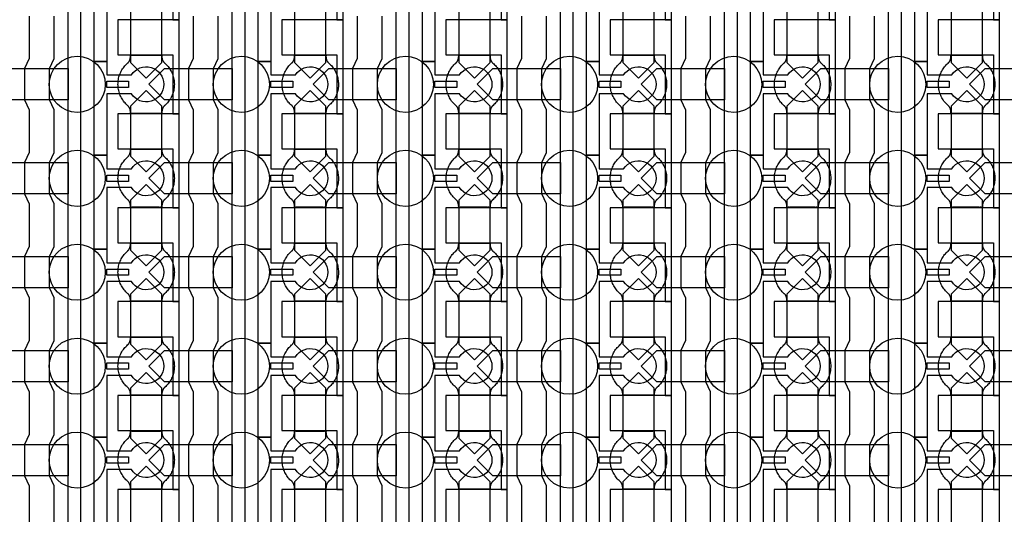
# Model space of a CAD drawing. Units: inches. Extents: x 8248 to 63274, y 5765 to 59195.
# Drawn here: x 56935 to 60865, y 29831 to 31806 of the extents above; entities that cross this region are included whole.
import ezdxf

# ---------------------------------------------------------------- set-up
doc = ezdxf.new("R2010")
doc.units = ezdxf.units.IN
doc.header["$MEASUREMENT"] = 0
for name, color, linetype in [('Control', 20, 'Continuous'), ('Flow Round', 3, 'Continuous'), ('Flow Square', 4, 'Continuous')]:
    doc.layers.add(name, color=color, linetype=linetype)

msp = doc.modelspace()

# ---------------------------------------------------------------- linework, layer by layer
at = {"layer": 'Control'}
for points in [[(57128, 13804.8), (57128, 35144), (56891, 35144), (56891, 35144), (56891, 35209), (57178, 35209), (57178, 13855.2), (57571, 13855.2), (57571, 13805.2), (57128, 13805.2)], [(57783, 13804.8), (57783, 35144), (57546, 35144), (57546, 35144), (57546, 35209), (57833, 35209), (57833, 13855.2), (58226, 13855.2), (58226, 13805.2), (57783, 13805.2)], [(58438, 13804.8), (58438, 35144), (58201, 35144), (58201, 35144), (58201, 35209), (58488, 35209), (58488, 13855.2), (58881, 13855.2), (58881, 13805.2), (58438, 13805.2)], [(59093, 13804.8), (59093, 35144), (58856, 35144), (58856, 35144), (58856, 35209), (59143, 35209), (59143, 13855.2), (59536, 13855.2), (59536, 13805.2), (59093, 13805.2)], [(59748, 13804.8), (59748, 35144), (59511, 35144), (59511, 35144), (59511, 35209), (59798, 35209), (59798, 13855.2), (60191, 13855.2), (60191, 13805.2), (59748, 13805.2)], [(60403, 13804.8), (60403, 35144), (60166, 35144), (60166, 35144), (60166, 35209), (60453, 35209), (60453, 13855.2), (60846, 13855.2), (60846, 13805.2), (60403, 13805.2)], [(57571, 31805.2), (57571, 32180.3), (57546, 32180.3), (57326, 32180.3), (57326, 32040.3), (57346, 32040.3), (57546, 32040.3), (57546, 31922.8), (57546, 31805.2)], [(58226, 31805.2), (58226, 32180.3), (58201, 32180.3), (57981, 32180.3), (57981, 32040.3), (58001, 32040.3), (58201, 32040.3), (58201, 31922.8), (58201, 31805.2)], [(58881, 31805.2), (58881, 32180.3), (58856, 32180.3), (58636, 32180.3), (58636, 32040.3), (58656, 32040.3), (58856, 32040.3), (58856, 31922.8), (58856, 31805.2)], [(59536, 31805.2), (59536, 32180.3), (59511, 32180.3), (59291, 32180.3), (59291, 32040.3), (59311, 32040.3), (59511, 32040.3), (59511, 31922.8), (59511, 31805.2)], [(60191, 31805.2), (60191, 32180.3), (60166, 32180.3), (59946, 32180.3), (59946, 32040.3), (59966, 32040.3), (60166, 32040.3), (60166, 31922.8), (60166, 31805.2)], [(60846, 31805.2), (60846, 32180.3), (60821, 32180.3), (60601, 32180.3), (60601, 32040.3), (60621, 32040.3), (60821, 32040.3), (60821, 31922.8), (60821, 31805.2)], [(57571, 31430.2), (57571, 31805.3), (57546, 31805.3), (57326, 31805.3), (57326, 31665.3), (57346, 31665.3), (57546, 31665.3), (57546, 31547.8), (57546, 31430.2)], [(58226, 31430.2), (58226, 31805.3), (58201, 31805.3), (57981, 31805.3), (57981, 31665.3), (58001, 31665.3), (58201, 31665.3), (58201, 31547.8), (58201, 31430.2)], [(58881, 31430.2), (58881, 31805.3), (58856, 31805.3), (58636, 31805.3), (58636, 31665.3), (58656, 31665.3), (58856, 31665.3), (58856, 31547.8), (58856, 31430.2)], [(59536, 31430.2), (59536, 31805.3), (59511, 31805.3), (59291, 31805.3), (59291, 31665.3), (59311, 31665.3), (59511, 31665.3), (59511, 31547.8), (59511, 31430.2)], [(60191, 31430.2), (60191, 31805.3), (60166, 31805.3), (59946, 31805.3), (59946, 31665.3), (59966, 31665.3), (60166, 31665.3), (60166, 31547.8), (60166, 31430.2)], [(60846, 31430.2), (60846, 31805.3), (60821, 31805.3), (60601, 31805.3), (60601, 31665.3), (60621, 31665.3), (60821, 31665.3), (60821, 31547.8), (60821, 31430.2)], [(57282, 31560.3), (57369.5, 31560.3), (57369.5, 31535.3), (57282, 31535.3)], [(57937, 31560.3), (58024.5, 31560.3), (58024.5, 31535.3), (57937, 31535.3)], [(58592, 31560.3), (58679.5, 31560.3), (58679.5, 31535.3), (58592, 31535.3)], [(59247, 31560.3), (59334.5, 31560.3), (59334.5, 31535.3), (59247, 31535.3)], [(59902, 31560.3), (59989.5, 31560.3), (59989.5, 31535.3), (59902, 31535.3)], [(60557, 31560.3), (60644.5, 31560.3), (60644.5, 31535.3), (60557, 31535.3)], [(57571, 31055.2), (57571, 31430.3), (57546, 31430.3), (57326, 31430.3), (57326, 31290.3), (57346, 31290.3), (57546, 31290.3), (57546, 31172.8), (57546, 31055.2)], [(58226, 31055.2), (58226, 31430.3), (58201, 31430.3), (57981, 31430.3), (57981, 31290.3), (58001, 31290.3), (58201, 31290.3), (58201, 31172.8), (58201, 31055.2)], [(58881, 31055.2), (58881, 31430.3), (58856, 31430.3), (58636, 31430.3), (58636, 31290.3), (58656, 31290.3), (58856, 31290.3), (58856, 31172.8), (58856, 31055.2)], [(59536, 31055.2), (59536, 31430.3), (59511, 31430.3), (59291, 31430.3), (59291, 31290.3), (59311, 31290.3), (59511, 31290.3), (59511, 31172.8), (59511, 31055.2)], [(60191, 31055.2), (60191, 31430.3), (60166, 31430.3), (59946, 31430.3), (59946, 31290.3), (59966, 31290.3), (60166, 31290.3), (60166, 31172.8), (60166, 31055.2)], [(60846, 31055.2), (60846, 31430.3), (60821, 31430.3), (60601, 31430.3), (60601, 31290.3), (60621, 31290.3), (60821, 31290.3), (60821, 31172.8), (60821, 31055.2)], [(57282, 31185.3), (57369.5, 31185.3), (57369.5, 31160.3), (57282, 31160.3)], [(57937, 31185.3), (58024.5, 31185.3), (58024.5, 31160.3), (57937, 31160.3)], [(58592, 31185.3), (58679.5, 31185.3), (58679.5, 31160.3), (58592, 31160.3)], [(59247, 31185.3), (59334.5, 31185.3), (59334.5, 31160.3), (59247, 31160.3)], [(59902, 31185.3), (59989.5, 31185.3), (59989.5, 31160.3), (59902, 31160.3)], [(60557, 31185.3), (60644.5, 31185.3), (60644.5, 31160.3), (60557, 31160.3)], [(57571, 30680.2), (57571, 31055.3), (57546, 31055.3), (57326, 31055.3), (57326, 30915.3), (57346, 30915.3), (57546, 30915.3), (57546, 30797.8), (57546, 30680.2)], [(58226, 30680.2), (58226, 31055.3), (58201, 31055.3), (57981, 31055.3), (57981, 30915.3), (58001, 30915.3), (58201, 30915.3), (58201, 30797.8), (58201, 30680.2)], [(58881, 30680.2), (58881, 31055.3), (58856, 31055.3), (58636, 31055.3), (58636, 30915.3), (58656, 30915.3), (58856, 30915.3), (58856, 30797.8), (58856, 30680.2)], [(59536, 30680.2), (59536, 31055.3), (59511, 31055.3), (59291, 31055.3), (59291, 30915.3), (59311, 30915.3), (59511, 30915.3), (59511, 30797.8), (59511, 30680.2)], [(60191, 30680.2), (60191, 31055.3), (60166, 31055.3), (59946, 31055.3), (59946, 30915.3), (59966, 30915.3), (60166, 30915.3), (60166, 30797.8), (60166, 30680.2)], [(60846, 30680.2), (60846, 31055.3), (60821, 31055.3), (60601, 31055.3), (60601, 30915.3), (60621, 30915.3), (60821, 30915.3), (60821, 30797.8), (60821, 30680.2)], [(57282, 30810.3), (57369.5, 30810.3), (57369.5, 30785.3), (57282, 30785.3)], [(57937, 30810.3), (58024.5, 30810.3), (58024.5, 30785.3), (57937, 30785.3)], [(58592, 30810.3), (58679.5, 30810.3), (58679.5, 30785.3), (58592, 30785.3)], [(59247, 30810.3), (59334.5, 30810.3), (59334.5, 30785.3), (59247, 30785.3)], [(59902, 30810.3), (59989.5, 30810.3), (59989.5, 30785.3), (59902, 30785.3)], [(60557, 30810.3), (60644.5, 30810.3), (60644.5, 30785.3), (60557, 30785.3)], [(57571, 30305.2), (57571, 30680.3), (57546, 30680.3), (57326, 30680.3), (57326, 30540.3), (57346, 30540.3), (57546, 30540.3), (57546, 30422.8), (57546, 30305.2)], [(58226, 30305.2), (58226, 30680.3), (58201, 30680.3), (57981, 30680.3), (57981, 30540.3), (58001, 30540.3), (58201, 30540.3), (58201, 30422.8), (58201, 30305.2)], [(58881, 30305.2), (58881, 30680.3), (58856, 30680.3), (58636, 30680.3), (58636, 30540.3), (58656, 30540.3), (58856, 30540.3), (58856, 30422.8), (58856, 30305.2)], [(59536, 30305.2), (59536, 30680.3), (59511, 30680.3), (59291, 30680.3), (59291, 30540.3), (59311, 30540.3), (59511, 30540.3), (59511, 30422.8), (59511, 30305.2)], [(60191, 30305.2), (60191, 30680.3), (60166, 30680.3), (59946, 30680.3), (59946, 30540.3), (59966, 30540.3), (60166, 30540.3), (60166, 30422.8), (60166, 30305.2)], [(60846, 30305.2), (60846, 30680.3), (60821, 30680.3), (60601, 30680.3), (60601, 30540.3), (60621, 30540.3), (60821, 30540.3), (60821, 30422.8), (60821, 30305.2)], [(57282, 30435.3), (57369.5, 30435.3), (57369.5, 30410.3), (57282, 30410.3)], [(57937, 30435.3), (58024.5, 30435.3), (58024.5, 30410.3), (57937, 30410.3)], [(58592, 30435.3), (58679.5, 30435.3), (58679.5, 30410.3), (58592, 30410.3)], [(59247, 30435.3), (59334.5, 30435.3), (59334.5, 30410.3), (59247, 30410.3)], [(59902, 30435.3), (59989.5, 30435.3), (59989.5, 30410.3), (59902, 30410.3)], [(60557, 30435.3), (60644.5, 30435.3), (60644.5, 30410.3), (60557, 30410.3)], [(57571, 29930.2), (57571, 30305.3), (57546, 30305.3), (57326, 30305.3), (57326, 30165.3), (57346, 30165.3), (57546, 30165.3), (57546, 30047.8), (57546, 29930.2)], [(58226, 29930.2), (58226, 30305.3), (58201, 30305.3), (57981, 30305.3), (57981, 30165.3), (58001, 30165.3), (58201, 30165.3), (58201, 30047.8), (58201, 29930.2)], [(58881, 29930.2), (58881, 30305.3), (58856, 30305.3), (58636, 30305.3), (58636, 30165.3), (58656, 30165.3), (58856, 30165.3), (58856, 30047.8), (58856, 29930.2)], [(59536, 29930.2), (59536, 30305.3), (59511, 30305.3), (59291, 30305.3), (59291, 30165.3), (59311, 30165.3), (59511, 30165.3), (59511, 30047.8), (59511, 29930.2)], [(60191, 29930.2), (60191, 30305.3), (60166, 30305.3), (59946, 30305.3), (59946, 30165.3), (59966, 30165.3), (60166, 30165.3), (60166, 30047.8), (60166, 29930.2)], [(60846, 29930.2), (60846, 30305.3), (60821, 30305.3), (60601, 30305.3), (60601, 30165.3), (60621, 30165.3), (60821, 30165.3), (60821, 30047.8), (60821, 29930.2)], [(57282, 30060.3), (57369.5, 30060.3), (57369.5, 30035.3), (57282, 30035.3)], [(57937, 30060.3), (58024.5, 30060.3), (58024.5, 30035.3), (57937, 30035.3)], [(58592, 30060.3), (58679.5, 30060.3), (58679.5, 30035.3), (58592, 30035.3)], [(59247, 30060.3), (59334.5, 30060.3), (59334.5, 30035.3), (59247, 30035.3)], [(59902, 30060.3), (59989.5, 30060.3), (59989.5, 30035.3), (59902, 30035.3)], [(60557, 30060.3), (60644.5, 30060.3), (60644.5, 30035.3), (60557, 30035.3)], [(57571, 29555.2), (57571, 29930.3), (57546, 29930.3), (57326, 29930.3), (57326, 29790.3), (57346, 29790.3), (57546, 29790.3), (57546, 29672.8), (57546, 29555.2)], [(58226, 29555.2), (58226, 29930.3), (58201, 29930.3), (57981, 29930.3), (57981, 29790.3), (58001, 29790.3), (58201, 29790.3), (58201, 29672.8), (58201, 29555.2)], [(58881, 29555.2), (58881, 29930.3), (58856, 29930.3), (58636, 29930.3), (58636, 29790.3), (58656, 29790.3), (58856, 29790.3), (58856, 29672.8), (58856, 29555.2)], [(59536, 29555.2), (59536, 29930.3), (59511, 29930.3), (59291, 29930.3), (59291, 29790.3), (59311, 29790.3), (59511, 29790.3), (59511, 29672.8), (59511, 29555.2)], [(60191, 29555.2), (60191, 29930.3), (60166, 29930.3), (59946, 29930.3), (59946, 29790.3), (59966, 29790.3), (60166, 29790.3), (60166, 29672.8), (60166, 29555.2)], [(60846, 29555.2), (60846, 29930.3), (60821, 29930.3), (60601, 29930.3), (60601, 29790.3), (60621, 29790.3), (60821, 29790.3), (60821, 29672.8), (60821, 29555.2)]]:
    msp.add_lwpolyline(points, close=True, dxfattribs=at)
for points in [[(57380.4, 31885.3), (57282, 31885.3), (57282, 31639.3), (57232, 31639.3), (57232, 32014.3), (57282, 32014.3), (57282, 31960.3), (57380.4, 31960.3, -3.442879)], [(58035.4, 31885.3), (57937, 31885.3), (57937, 31639.3), (57887, 31639.3), (57887, 32014.3), (57937, 32014.3), (57937, 31960.3), (58035.4, 31960.3, -3.442879)], [(58690.4, 31885.3), (58592, 31885.3), (58592, 31639.3), (58542, 31639.3), (58542, 32014.3), (58592, 32014.3), (58592, 31960.3), (58690.4, 31960.3, -3.442879)], [(59345.4, 31885.3), (59247, 31885.3), (59247, 31639.3), (59197, 31639.3), (59197, 32014.3), (59247, 32014.3), (59247, 31960.3), (59345.4, 31960.3, -3.442879)], [(60000.4, 31885.3), (59902, 31885.3), (59902, 31639.3), (59852, 31639.3), (59852, 32014.3), (59902, 32014.3), (59902, 31960.3), (60000.4, 31960.3, -3.442879)], [(60655.4, 31885.3), (60557, 31885.3), (60557, 31639.3), (60507, 31639.3), (60507, 32014.3), (60557, 32014.3), (60557, 31960.3), (60655.4, 31960.3, -3.442879)], [(57380.4, 31510.3), (57282, 31510.3), (57282, 31264.3), (57232, 31264.3), (57232, 31639.3), (57282, 31639.3), (57282, 31585.3), (57380.4, 31585.3, -3.442879)], [(58035.4, 31510.3), (57937, 31510.3), (57937, 31264.3), (57887, 31264.3), (57887, 31639.3), (57937, 31639.3), (57937, 31585.3), (58035.4, 31585.3, -3.442879)], [(58690.4, 31510.3), (58592, 31510.3), (58592, 31264.3), (58542, 31264.3), (58542, 31639.3), (58592, 31639.3), (58592, 31585.3), (58690.4, 31585.3, -3.442879)], [(59345.4, 31510.3), (59247, 31510.3), (59247, 31264.3), (59197, 31264.3), (59197, 31639.3), (59247, 31639.3), (59247, 31585.3), (59345.4, 31585.3, -3.442879)], [(60000.4, 31510.3), (59902, 31510.3), (59902, 31264.3), (59852, 31264.3), (59852, 31639.3), (59902, 31639.3), (59902, 31585.3), (60000.4, 31585.3, -3.442879)], [(60655.4, 31510.3), (60557, 31510.3), (60557, 31264.3), (60507, 31264.3), (60507, 31639.3), (60557, 31639.3), (60557, 31585.3), (60655.4, 31585.3, -3.442879)], [(57380.4, 31135.3), (57282, 31135.3), (57282, 30889.3), (57232, 30889.3), (57232, 31264.3), (57282, 31264.3), (57282, 31210.3), (57380.4, 31210.3, -3.442879)], [(58035.4, 31135.3), (57937, 31135.3), (57937, 30889.3), (57887, 30889.3), (57887, 31264.3), (57937, 31264.3), (57937, 31210.3), (58035.4, 31210.3, -3.442879)], [(58690.4, 31135.3), (58592, 31135.3), (58592, 30889.3), (58542, 30889.3), (58542, 31264.3), (58592, 31264.3), (58592, 31210.3), (58690.4, 31210.3, -3.442879)], [(59345.4, 31135.3), (59247, 31135.3), (59247, 30889.3), (59197, 30889.3), (59197, 31264.3), (59247, 31264.3), (59247, 31210.3), (59345.4, 31210.3, -3.442879)], [(60000.4, 31135.3), (59902, 31135.3), (59902, 30889.3), (59852, 30889.3), (59852, 31264.3), (59902, 31264.3), (59902, 31210.3), (60000.4, 31210.3, -3.442879)], [(60655.4, 31135.3), (60557, 31135.3), (60557, 30889.3), (60507, 30889.3), (60507, 31264.3), (60557, 31264.3), (60557, 31210.3), (60655.4, 31210.3, -3.442879)], [(57380.4, 30760.3), (57282, 30760.3), (57282, 30514.3), (57232, 30514.3), (57232, 30889.3), (57282, 30889.3), (57282, 30835.3), (57380.4, 30835.3, -3.442879)], [(58035.4, 30760.3), (57937, 30760.3), (57937, 30514.3), (57887, 30514.3), (57887, 30889.3), (57937, 30889.3), (57937, 30835.3), (58035.4, 30835.3, -3.442879)], [(58690.4, 30760.3), (58592, 30760.3), (58592, 30514.3), (58542, 30514.3), (58542, 30889.3), (58592, 30889.3), (58592, 30835.3), (58690.4, 30835.3, -3.442879)], [(59345.4, 30760.3), (59247, 30760.3), (59247, 30514.3), (59197, 30514.3), (59197, 30889.3), (59247, 30889.3), (59247, 30835.3), (59345.4, 30835.3, -3.442879)], [(60000.4, 30760.3), (59902, 30760.3), (59902, 30514.3), (59852, 30514.3), (59852, 30889.3), (59902, 30889.3), (59902, 30835.3), (60000.4, 30835.3, -3.442879)], [(60655.4, 30760.3), (60557, 30760.3), (60557, 30514.3), (60507, 30514.3), (60507, 30889.3), (60557, 30889.3), (60557, 30835.3), (60655.4, 30835.3, -3.442879)], [(57380.4, 30385.3), (57282, 30385.3), (57282, 30139.3), (57232, 30139.3), (57232, 30514.3), (57282, 30514.3), (57282, 30460.3), (57380.4, 30460.3, -3.442879)], [(58035.4, 30385.3), (57937, 30385.3), (57937, 30139.3), (57887, 30139.3), (57887, 30514.3), (57937, 30514.3), (57937, 30460.3), (58035.4, 30460.3, -3.442879)], [(58690.4, 30385.3), (58592, 30385.3), (58592, 30139.3), (58542, 30139.3), (58542, 30514.3), (58592, 30514.3), (58592, 30460.3), (58690.4, 30460.3, -3.442879)], [(59345.4, 30385.3), (59247, 30385.3), (59247, 30139.3), (59197, 30139.3), (59197, 30514.3), (59247, 30514.3), (59247, 30460.3), (59345.4, 30460.3, -3.442879)], [(60000.4, 30385.3), (59902, 30385.3), (59902, 30139.3), (59852, 30139.3), (59852, 30514.3), (59902, 30514.3), (59902, 30460.3), (60000.4, 30460.3, -3.442879)], [(60655.4, 30385.3), (60557, 30385.3), (60557, 30139.3), (60507, 30139.3), (60507, 30514.3), (60557, 30514.3), (60557, 30460.3), (60655.4, 30460.3, -3.442879)], [(57380.4, 30010.3), (57282, 30010.3), (57282, 29764.3), (57232, 29764.3), (57232, 30139.3), (57282, 30139.3), (57282, 30085.3), (57380.4, 30085.3, -3.442879)], [(58035.4, 30010.3), (57937, 30010.3), (57937, 29764.3), (57887, 29764.3), (57887, 30139.3), (57937, 30139.3), (57937, 30085.3), (58035.4, 30085.3, -3.442879)], [(58690.4, 30010.3), (58592, 30010.3), (58592, 29764.3), (58542, 29764.3), (58542, 30139.3), (58592, 30139.3), (58592, 30085.3), (58690.4, 30085.3, -3.442879)], [(59345.4, 30010.3), (59247, 30010.3), (59247, 29764.3), (59197, 29764.3), (59197, 30139.3), (59247, 30139.3), (59247, 30085.3), (59345.4, 30085.3, -3.442879)], [(60000.4, 30010.3), (59902, 30010.3), (59902, 29764.3), (59852, 29764.3), (59852, 30139.3), (59902, 30139.3), (59902, 30085.3), (60000.4, 30085.3, -3.442879)], [(60655.4, 30010.3), (60557, 30010.3), (60557, 29764.3), (60507, 29764.3), (60507, 30139.3), (60557, 30139.3), (60557, 30085.3), (60655.4, 30085.3, -3.442879)]]:
    msp.add_lwpolyline(points, format="xyb", close=True, dxfattribs=at)
for points in [[(56972, 31820.3), (56972, 31650.3), (56953.5, 31610.3), (56953.5, 31485.3), (56972, 31445.3), (56972, 31275.3), (56953.5, 31235.3), (56953.5, 31110.3), (56972, 31070.3), (56972, 30900.3), (56953.5, 30860.3), (56953.5, 30735.3), (56972, 30695.3), (56972, 30525.3), (56953.5, 30485.3), (56953.5, 30360.3), (56972, 30320.3), (56972, 30150.3), (56953.5, 30110.3), (56953.5, 29985.3), (56972, 29945.3), (56972, 29775.3)], [(57072, 29775.3), (57072, 29945.3), (57053.5, 29985.3), (57053.5, 30110.3), (57072, 30150.3), (57072, 30320.3), (57053.5, 30360.3), (57053.5, 30485.3), (57072, 30525.3), (57072, 30695.3), (57053.5, 30735.3), (57053.5, 30860.3), (57072, 30900.3), (57072, 31070.3), (57053.5, 31110.3), (57053.5, 31235.3), (57072, 31275.3), (57072, 31445.3), (57053.5, 31485.3), (57053.5, 31610.3), (57072, 31650.3), (57072, 31820.3)], [(57627, 31820.3), (57627, 31650.3), (57608.5, 31610.3), (57608.5, 31485.3), (57627, 31445.3), (57627, 31275.3), (57608.5, 31235.3), (57608.5, 31110.3), (57627, 31070.3), (57627, 30900.3), (57608.5, 30860.3), (57608.5, 30735.3), (57627, 30695.3), (57627, 30525.3), (57608.5, 30485.3), (57608.5, 30360.3), (57627, 30320.3), (57627, 30150.3), (57608.5, 30110.3), (57608.5, 29985.3), (57627, 29945.3), (57627, 29775.3)], [(57727, 29775.3), (57727, 29945.3), (57708.5, 29985.3), (57708.5, 30110.3), (57727, 30150.3), (57727, 30320.3), (57708.5, 30360.3), (57708.5, 30485.3), (57727, 30525.3), (57727, 30695.3), (57708.5, 30735.3), (57708.5, 30860.3), (57727, 30900.3), (57727, 31070.3), (57708.5, 31110.3), (57708.5, 31235.3), (57727, 31275.3), (57727, 31445.3), (57708.5, 31485.3), (57708.5, 31610.3), (57727, 31650.3), (57727, 31820.3)], [(58282, 31820.3), (58282, 31650.3), (58263.5, 31610.3), (58263.5, 31485.3), (58282, 31445.3), (58282, 31275.3), (58263.5, 31235.3), (58263.5, 31110.3), (58282, 31070.3), (58282, 30900.3), (58263.5, 30860.3), (58263.5, 30735.3), (58282, 30695.3), (58282, 30525.3), (58263.5, 30485.3), (58263.5, 30360.3), (58282, 30320.3), (58282, 30150.3), (58263.5, 30110.3), (58263.5, 29985.3), (58282, 29945.3), (58282, 29775.3)], [(58382, 29775.3), (58382, 29945.3), (58363.5, 29985.3), (58363.5, 30110.3), (58382, 30150.3), (58382, 30320.3), (58363.5, 30360.3), (58363.5, 30485.3), (58382, 30525.3), (58382, 30695.3), (58363.5, 30735.3), (58363.5, 30860.3), (58382, 30900.3), (58382, 31070.3), (58363.5, 31110.3), (58363.5, 31235.3), (58382, 31275.3), (58382, 31445.3), (58363.5, 31485.3), (58363.5, 31610.3), (58382, 31650.3), (58382, 31820.3)], [(58937, 31820.3), (58937, 31650.3), (58918.5, 31610.3), (58918.5, 31485.3), (58937, 31445.3), (58937, 31275.3), (58918.5, 31235.3), (58918.5, 31110.3), (58937, 31070.3), (58937, 30900.3), (58918.5, 30860.3), (58918.5, 30735.3), (58937, 30695.3), (58937, 30525.3), (58918.5, 30485.3), (58918.5, 30360.3), (58937, 30320.3), (58937, 30150.3), (58918.5, 30110.3), (58918.5, 29985.3), (58937, 29945.3), (58937, 29775.3)], [(59037, 29775.3), (59037, 29945.3), (59018.5, 29985.3), (59018.5, 30110.3), (59037, 30150.3), (59037, 30320.3), (59018.5, 30360.3), (59018.5, 30485.3), (59037, 30525.3), (59037, 30695.3), (59018.5, 30735.3), (59018.5, 30860.3), (59037, 30900.3), (59037, 31070.3), (59018.5, 31110.3), (59018.5, 31235.3), (59037, 31275.3), (59037, 31445.3), (59018.5, 31485.3), (59018.5, 31610.3), (59037, 31650.3), (59037, 31820.3)], [(59592, 31820.3), (59592, 31650.3), (59573.5, 31610.3), (59573.5, 31485.3), (59592, 31445.3), (59592, 31275.3), (59573.5, 31235.3), (59573.5, 31110.3), (59592, 31070.3), (59592, 30900.3), (59573.5, 30860.3), (59573.5, 30735.3), (59592, 30695.3), (59592, 30525.3), (59573.5, 30485.3), (59573.5, 30360.3), (59592, 30320.3), (59592, 30150.3), (59573.5, 30110.3), (59573.5, 29985.3), (59592, 29945.3), (59592, 29775.3)], [(59692, 29775.3), (59692, 29945.3), (59673.5, 29985.3), (59673.5, 30110.3), (59692, 30150.3), (59692, 30320.3), (59673.5, 30360.3), (59673.5, 30485.3), (59692, 30525.3), (59692, 30695.3), (59673.5, 30735.3), (59673.5, 30860.3), (59692, 30900.3), (59692, 31070.3), (59673.5, 31110.3), (59673.5, 31235.3), (59692, 31275.3), (59692, 31445.3), (59673.5, 31485.3), (59673.5, 31610.3), (59692, 31650.3), (59692, 31820.3)], [(60247, 31820.3), (60247, 31650.3), (60228.5, 31610.3), (60228.5, 31485.3), (60247, 31445.3), (60247, 31275.3), (60228.5, 31235.3), (60228.5, 31110.3), (60247, 31070.3), (60247, 30900.3), (60228.5, 30860.3), (60228.5, 30735.3), (60247, 30695.3), (60247, 30525.3), (60228.5, 30485.3), (60228.5, 30360.3), (60247, 30320.3), (60247, 30150.3), (60228.5, 30110.3), (60228.5, 29985.3), (60247, 29945.3), (60247, 29775.3)], [(60347, 29775.3), (60347, 29945.3), (60328.5, 29985.3), (60328.5, 30110.3), (60347, 30150.3), (60347, 30320.3), (60328.5, 30360.3), (60328.5, 30485.3), (60347, 30525.3), (60347, 30695.3), (60328.5, 30735.3), (60328.5, 30860.3), (60347, 30900.3), (60347, 31070.3), (60328.5, 31110.3), (60328.5, 31235.3), (60347, 31275.3), (60347, 31445.3), (60328.5, 31485.3), (60328.5, 31610.3), (60347, 31650.3), (60347, 31820.3)]]:
    msp.add_lwpolyline(points, dxfattribs=at)
at = {"layer": 'Flow Round'}
for points in [[(57502, 31735.3), (57502, 31835.3), (57439.5, 31897.8), (57377, 31835.3), (57377, 31735.3), (57377, 31635.3), (57439.5, 31572.8), (57502, 31635.3)], [(58157, 31735.3), (58157, 31835.3), (58094.5, 31897.8), (58032, 31835.3), (58032, 31735.3), (58032, 31635.3), (58094.5, 31572.8), (58157, 31635.3)], [(58812, 31735.3), (58812, 31835.3), (58749.5, 31897.8), (58687, 31835.3), (58687, 31735.3), (58687, 31635.3), (58749.5, 31572.8), (58812, 31635.3)], [(59467, 31735.3), (59467, 31835.3), (59404.5, 31897.8), (59342, 31835.3), (59342, 31735.3), (59342, 31635.3), (59404.5, 31572.8), (59467, 31635.3)], [(60122, 31735.3), (60122, 31835.3), (60059.5, 31897.8), (59997, 31835.3), (59997, 31735.3), (59997, 31635.3), (60059.5, 31572.8), (60122, 31635.3)], [(60777, 31735.3), (60777, 31835.3), (60714.5, 31897.8), (60652, 31835.3), (60652, 31735.3), (60652, 31635.3), (60714.5, 31572.8), (60777, 31635.3)], [(57128, 31610.3), (57128, 31485.3), (56858, 31485.3), (56795.5, 31547.8), (56858, 31610.3), (57108, 31610.3)], [(57783, 31610.3), (57783, 31485.3), (57513, 31485.3), (57450.5, 31547.8), (57513, 31610.3), (57763, 31610.3)], [(58438, 31610.3), (58438, 31485.3), (58168, 31485.3), (58105.5, 31547.8), (58168, 31610.3), (58418, 31610.3)], [(59093, 31610.3), (59093, 31485.3), (58823, 31485.3), (58760.5, 31547.8), (58823, 31610.3), (59073, 31610.3)], [(59748, 31610.3), (59748, 31485.3), (59478, 31485.3), (59415.5, 31547.8), (59478, 31610.3), (59728, 31610.3)], [(60403, 31610.3), (60403, 31485.3), (60133, 31485.3), (60070.5, 31547.8), (60133, 31610.3), (60383, 31610.3)], [(61058, 31610.3), (61058, 31485.3), (60788, 31485.3), (60725.5, 31547.8), (60788, 31610.3), (61038, 31610.3)], [(57502, 31360.3), (57502, 31460.3), (57439.5, 31522.8), (57377, 31460.3), (57377, 31360.3), (57377, 31260.3), (57439.5, 31197.8), (57502, 31260.3)], [(58157, 31360.3), (58157, 31460.3), (58094.5, 31522.8), (58032, 31460.3), (58032, 31360.3), (58032, 31260.3), (58094.5, 31197.8), (58157, 31260.3)], [(58812, 31360.3), (58812, 31460.3), (58749.5, 31522.8), (58687, 31460.3), (58687, 31360.3), (58687, 31260.3), (58749.5, 31197.8), (58812, 31260.3)], [(59467, 31360.3), (59467, 31460.3), (59404.5, 31522.8), (59342, 31460.3), (59342, 31360.3), (59342, 31260.3), (59404.5, 31197.8), (59467, 31260.3)], [(60122, 31360.3), (60122, 31460.3), (60059.5, 31522.8), (59997, 31460.3), (59997, 31360.3), (59997, 31260.3), (60059.5, 31197.8), (60122, 31260.3)], [(60777, 31360.3), (60777, 31460.3), (60714.5, 31522.8), (60652, 31460.3), (60652, 31360.3), (60652, 31260.3), (60714.5, 31197.8), (60777, 31260.3)], [(57128, 31235.3), (57128, 31110.3), (56858, 31110.3), (56795.5, 31172.8), (56858, 31235.3), (57108, 31235.3)], [(57783, 31235.3), (57783, 31110.3), (57513, 31110.3), (57450.5, 31172.8), (57513, 31235.3), (57763, 31235.3)], [(58438, 31235.3), (58438, 31110.3), (58168, 31110.3), (58105.5, 31172.8), (58168, 31235.3), (58418, 31235.3)], [(59093, 31235.3), (59093, 31110.3), (58823, 31110.3), (58760.5, 31172.8), (58823, 31235.3), (59073, 31235.3)], [(59748, 31235.3), (59748, 31110.3), (59478, 31110.3), (59415.5, 31172.8), (59478, 31235.3), (59728, 31235.3)], [(60403, 31235.3), (60403, 31110.3), (60133, 31110.3), (60070.5, 31172.8), (60133, 31235.3), (60383, 31235.3)], [(61058, 31235.3), (61058, 31110.3), (60788, 31110.3), (60725.5, 31172.8), (60788, 31235.3), (61038, 31235.3)], [(57502, 30985.3), (57502, 31085.3), (57439.5, 31147.8), (57377, 31085.3), (57377, 30985.3), (57377, 30885.3), (57439.5, 30822.8), (57502, 30885.3)], [(58157, 30985.3), (58157, 31085.3), (58094.5, 31147.8), (58032, 31085.3), (58032, 30985.3), (58032, 30885.3), (58094.5, 30822.8), (58157, 30885.3)], [(58812, 30985.3), (58812, 31085.3), (58749.5, 31147.8), (58687, 31085.3), (58687, 30985.3), (58687, 30885.3), (58749.5, 30822.8), (58812, 30885.3)], [(59467, 30985.3), (59467, 31085.3), (59404.5, 31147.8), (59342, 31085.3), (59342, 30985.3), (59342, 30885.3), (59404.5, 30822.8), (59467, 30885.3)], [(60122, 30985.3), (60122, 31085.3), (60059.5, 31147.8), (59997, 31085.3), (59997, 30985.3), (59997, 30885.3), (60059.5, 30822.8), (60122, 30885.3)], [(60777, 30985.3), (60777, 31085.3), (60714.5, 31147.8), (60652, 31085.3), (60652, 30985.3), (60652, 30885.3), (60714.5, 30822.8), (60777, 30885.3)], [(57128, 30860.3), (57128, 30735.3), (56858, 30735.3), (56795.5, 30797.8), (56858, 30860.3), (57108, 30860.3)], [(57783, 30860.3), (57783, 30735.3), (57513, 30735.3), (57450.5, 30797.8), (57513, 30860.3), (57763, 30860.3)], [(58438, 30860.3), (58438, 30735.3), (58168, 30735.3), (58105.5, 30797.8), (58168, 30860.3), (58418, 30860.3)], [(59093, 30860.3), (59093, 30735.3), (58823, 30735.3), (58760.5, 30797.8), (58823, 30860.3), (59073, 30860.3)], [(59748, 30860.3), (59748, 30735.3), (59478, 30735.3), (59415.5, 30797.8), (59478, 30860.3), (59728, 30860.3)], [(60403, 30860.3), (60403, 30735.3), (60133, 30735.3), (60070.5, 30797.8), (60133, 30860.3), (60383, 30860.3)], [(61058, 30860.3), (61058, 30735.3), (60788, 30735.3), (60725.5, 30797.8), (60788, 30860.3), (61038, 30860.3)], [(57502, 30610.3), (57502, 30710.3), (57439.5, 30772.8), (57377, 30710.3), (57377, 30610.3), (57377, 30510.3), (57439.5, 30447.8), (57502, 30510.3)], [(58157, 30610.3), (58157, 30710.3), (58094.5, 30772.8), (58032, 30710.3), (58032, 30610.3), (58032, 30510.3), (58094.5, 30447.8), (58157, 30510.3)], [(58812, 30610.3), (58812, 30710.3), (58749.5, 30772.8), (58687, 30710.3), (58687, 30610.3), (58687, 30510.3), (58749.5, 30447.8), (58812, 30510.3)], [(59467, 30610.3), (59467, 30710.3), (59404.5, 30772.8), (59342, 30710.3), (59342, 30610.3), (59342, 30510.3), (59404.5, 30447.8), (59467, 30510.3)], [(60122, 30610.3), (60122, 30710.3), (60059.5, 30772.8), (59997, 30710.3), (59997, 30610.3), (59997, 30510.3), (60059.5, 30447.8), (60122, 30510.3)], [(60777, 30610.3), (60777, 30710.3), (60714.5, 30772.8), (60652, 30710.3), (60652, 30610.3), (60652, 30510.3), (60714.5, 30447.8), (60777, 30510.3)], [(57128, 30485.3), (57128, 30360.3), (56858, 30360.3), (56795.5, 30422.8), (56858, 30485.3), (57108, 30485.3)], [(57783, 30485.3), (57783, 30360.3), (57513, 30360.3), (57450.5, 30422.8), (57513, 30485.3), (57763, 30485.3)], [(58438, 30485.3), (58438, 30360.3), (58168, 30360.3), (58105.5, 30422.8), (58168, 30485.3), (58418, 30485.3)], [(59093, 30485.3), (59093, 30360.3), (58823, 30360.3), (58760.5, 30422.8), (58823, 30485.3), (59073, 30485.3)], [(59748, 30485.3), (59748, 30360.3), (59478, 30360.3), (59415.5, 30422.8), (59478, 30485.3), (59728, 30485.3)], [(60403, 30485.3), (60403, 30360.3), (60133, 30360.3), (60070.5, 30422.8), (60133, 30485.3), (60383, 30485.3)], [(61058, 30485.3), (61058, 30360.3), (60788, 30360.3), (60725.5, 30422.8), (60788, 30485.3), (61038, 30485.3)], [(57502, 30235.3), (57502, 30335.3), (57439.5, 30397.8), (57377, 30335.3), (57377, 30235.3), (57377, 30135.3), (57439.5, 30072.8), (57502, 30135.3)], [(58157, 30235.3), (58157, 30335.3), (58094.5, 30397.8), (58032, 30335.3), (58032, 30235.3), (58032, 30135.3), (58094.5, 30072.8), (58157, 30135.3)], [(58812, 30235.3), (58812, 30335.3), (58749.5, 30397.8), (58687, 30335.3), (58687, 30235.3), (58687, 30135.3), (58749.5, 30072.8), (58812, 30135.3)], [(59467, 30235.3), (59467, 30335.3), (59404.5, 30397.8), (59342, 30335.3), (59342, 30235.3), (59342, 30135.3), (59404.5, 30072.8), (59467, 30135.3)], [(60122, 30235.3), (60122, 30335.3), (60059.5, 30397.8), (59997, 30335.3), (59997, 30235.3), (59997, 30135.3), (60059.5, 30072.8), (60122, 30135.3)], [(60777, 30235.3), (60777, 30335.3), (60714.5, 30397.8), (60652, 30335.3), (60652, 30235.3), (60652, 30135.3), (60714.5, 30072.8), (60777, 30135.3)], [(57128, 30110.3), (57128, 29985.3), (56858, 29985.3), (56795.5, 30047.8), (56858, 30110.3), (57108, 30110.3)], [(57783, 30110.3), (57783, 29985.3), (57513, 29985.3), (57450.5, 30047.8), (57513, 30110.3), (57763, 30110.3)], [(58438, 30110.3), (58438, 29985.3), (58168, 29985.3), (58105.5, 30047.8), (58168, 30110.3), (58418, 30110.3)], [(59093, 30110.3), (59093, 29985.3), (58823, 29985.3), (58760.5, 30047.8), (58823, 30110.3), (59073, 30110.3)], [(59748, 30110.3), (59748, 29985.3), (59478, 29985.3), (59415.5, 30047.8), (59478, 30110.3), (59728, 30110.3)], [(60403, 30110.3), (60403, 29985.3), (60133, 29985.3), (60070.5, 30047.8), (60133, 30110.3), (60383, 30110.3)], [(61058, 30110.3), (61058, 29985.3), (60788, 29985.3), (60725.5, 30047.8), (60788, 30110.3), (61038, 30110.3)], [(57502, 29860.3), (57502, 29960.3), (57439.5, 30022.8), (57377, 29960.3), (57377, 29860.3), (57377, 29760.3), (57439.5, 29697.8), (57502, 29760.3)], [(58157, 29860.3), (58157, 29960.3), (58094.5, 30022.8), (58032, 29960.3), (58032, 29860.3), (58032, 29760.3), (58094.5, 29697.8), (58157, 29760.3)], [(58812, 29860.3), (58812, 29960.3), (58749.5, 30022.8), (58687, 29960.3), (58687, 29860.3), (58687, 29760.3), (58749.5, 29697.8), (58812, 29760.3)], [(59467, 29860.3), (59467, 29960.3), (59404.5, 30022.8), (59342, 29960.3), (59342, 29860.3), (59342, 29760.3), (59404.5, 29697.8), (59467, 29760.3)], [(60122, 29860.3), (60122, 29960.3), (60059.5, 30022.8), (59997, 29960.3), (59997, 29860.3), (59997, 29760.3), (60059.5, 29697.8), (60122, 29760.3)], [(60777, 29860.3), (60777, 29960.3), (60714.5, 30022.8), (60652, 29960.3), (60652, 29860.3), (60652, 29760.3), (60714.5, 29697.8), (60777, 29760.3)]]:
    msp.add_lwpolyline(points, close=True, dxfattribs=at)
at = {"layer": 'Flow Square', "ltscale": 2}
for centre in [(57164.5, 31547.5), (57819.5, 31547.5), (58474.5, 31547.5), (59129.5, 31547.5), (59784.5, 31547.5), (60439.5, 31547.5), (57164.5, 31172.5), (57819.5, 31172.5), (58474.5, 31172.5), (59129.5, 31172.5), (59784.5, 31172.5), (60439.5, 31172.5), (57164.5, 30797.5), (57819.5, 30797.5), (58474.5, 30797.5), (59129.5, 30797.5), (59784.5, 30797.5), (60439.5, 30797.5), (57164.5, 30422.5), (57819.5, 30422.5), (58474.5, 30422.5), (59129.5, 30422.5), (59784.5, 30422.5), (60439.5, 30422.5), (57164.5, 30047.5), (57819.5, 30047.5), (58474.5, 30047.5), (59129.5, 30047.5), (59784.5, 30047.5), (60439.5, 30047.5)]:
    msp.add_circle(centre, 112, dxfattribs=at)
at = {"layer": 'Flow Square'}
for points in [[(57513.9, 31463.3), (57552, 31496.9), (57552, 31547.8), (57552, 31598.6), (57513.9, 31632.2), (57502, 31641.3), (57502, 31663.8), (57470.7, 31663.8), (57439.5, 31663.8), (57408.2, 31663.8), (57377, 31663.8), (57377, 31641.3), (57365.1, 31632.2), (57327, 31598.6), (57327, 31547.8), (57327, 31496.9), (57365.1, 31463.3), (57377, 31454.2), (57377, 31431.7), (57408.2, 31431.7), (57439.5, 31431.7), (57470.7, 31431.7), (57502, 31431.7), (57502, 31454.2), (57513.9, 31463.3)], [(58168.9, 31463.3), (58207, 31496.9), (58207, 31547.8), (58207, 31598.6), (58168.9, 31632.2), (58157, 31641.3), (58157, 31663.8), (58125.7, 31663.8), (58094.5, 31663.8), (58063.2, 31663.8), (58032, 31663.8), (58032, 31641.3), (58020.1, 31632.2), (57982, 31598.6), (57982, 31547.8), (57982, 31496.9), (58020.1, 31463.3), (58032, 31454.2), (58032, 31431.7), (58063.2, 31431.7), (58094.5, 31431.7), (58125.7, 31431.7), (58157, 31431.7), (58157, 31454.2), (58168.9, 31463.3)], [(58823.9, 31463.3), (58862, 31496.9), (58862, 31547.8), (58862, 31598.6), (58823.9, 31632.2), (58812, 31641.3), (58812, 31663.8), (58780.7, 31663.8), (58749.5, 31663.8), (58718.2, 31663.8), (58687, 31663.8), (58687, 31641.3), (58675.1, 31632.2), (58637, 31598.6), (58637, 31547.8), (58637, 31496.9), (58675.1, 31463.3), (58687, 31454.2), (58687, 31431.7), (58718.2, 31431.7), (58749.5, 31431.7), (58780.7, 31431.7), (58812, 31431.7), (58812, 31454.2), (58823.9, 31463.3)], [(59478.9, 31463.3), (59517, 31496.9), (59517, 31547.8), (59517, 31598.6), (59478.9, 31632.2), (59467, 31641.3), (59467, 31663.8), (59435.7, 31663.8), (59404.5, 31663.8), (59373.2, 31663.8), (59342, 31663.8), (59342, 31641.3), (59330.1, 31632.2), (59292, 31598.6), (59292, 31547.8), (59292, 31496.9), (59330.1, 31463.3), (59342, 31454.2), (59342, 31431.7), (59373.2, 31431.7), (59404.5, 31431.7), (59435.7, 31431.7), (59467, 31431.7), (59467, 31454.2), (59478.9, 31463.3)], [(60133.9, 31463.3), (60172, 31496.9), (60172, 31547.8), (60172, 31598.6), (60133.9, 31632.2), (60122, 31641.3), (60122, 31663.8), (60090.7, 31663.8), (60059.5, 31663.8), (60028.2, 31663.8), (59997, 31663.8), (59997, 31641.3), (59985.1, 31632.2), (59947, 31598.6), (59947, 31547.8), (59947, 31496.9), (59985.1, 31463.3), (59997, 31454.2), (59997, 31431.7), (60028.2, 31431.7), (60059.5, 31431.7), (60090.7, 31431.7), (60122, 31431.7), (60122, 31454.2), (60133.9, 31463.3)], [(60788.9, 31463.3), (60827, 31496.9), (60827, 31547.8), (60827, 31598.6), (60788.9, 31632.2), (60777, 31641.3), (60777, 31663.8), (60745.7, 31663.8), (60714.5, 31663.8), (60683.2, 31663.8), (60652, 31663.8), (60652, 31641.3), (60640.1, 31632.2), (60602, 31598.6), (60602, 31547.8), (60602, 31496.9), (60640.1, 31463.3), (60652, 31454.2), (60652, 31431.7), (60683.2, 31431.7), (60714.5, 31431.7), (60745.7, 31431.7), (60777, 31431.7), (60777, 31454.2), (60788.9, 31463.3)], [(57513.9, 31088.3), (57552, 31121.9), (57552, 31172.8), (57552, 31223.6), (57513.9, 31257.2), (57502, 31266.3), (57502, 31288.8), (57470.7, 31288.8), (57439.5, 31288.8), (57408.2, 31288.8), (57377, 31288.8), (57377, 31266.3), (57365.1, 31257.2), (57327, 31223.6), (57327, 31172.8), (57327, 31121.9), (57365.1, 31088.3), (57377, 31079.2), (57377, 31056.7), (57408.2, 31056.7), (57439.5, 31056.7), (57470.7, 31056.7), (57502, 31056.7), (57502, 31079.2), (57513.9, 31088.3)], [(58168.9, 31088.3), (58207, 31121.9), (58207, 31172.8), (58207, 31223.6), (58168.9, 31257.2), (58157, 31266.3), (58157, 31288.8), (58125.7, 31288.8), (58094.5, 31288.8), (58063.2, 31288.8), (58032, 31288.8), (58032, 31266.3), (58020.1, 31257.2), (57982, 31223.6), (57982, 31172.8), (57982, 31121.9), (58020.1, 31088.3), (58032, 31079.2), (58032, 31056.7), (58063.2, 31056.7), (58094.5, 31056.7), (58125.7, 31056.7), (58157, 31056.7), (58157, 31079.2), (58168.9, 31088.3)], [(58823.9, 31088.3), (58862, 31121.9), (58862, 31172.8), (58862, 31223.6), (58823.9, 31257.2), (58812, 31266.3), (58812, 31288.8), (58780.7, 31288.8), (58749.5, 31288.8), (58718.2, 31288.8), (58687, 31288.8), (58687, 31266.3), (58675.1, 31257.2), (58637, 31223.6), (58637, 31172.8), (58637, 31121.9), (58675.1, 31088.3), (58687, 31079.2), (58687, 31056.7), (58718.2, 31056.7), (58749.5, 31056.7), (58780.7, 31056.7), (58812, 31056.7), (58812, 31079.2), (58823.9, 31088.3)], [(59478.9, 31088.3), (59517, 31121.9), (59517, 31172.8), (59517, 31223.6), (59478.9, 31257.2), (59467, 31266.3), (59467, 31288.8), (59435.7, 31288.8), (59404.5, 31288.8), (59373.2, 31288.8), (59342, 31288.8), (59342, 31266.3), (59330.1, 31257.2), (59292, 31223.6), (59292, 31172.8), (59292, 31121.9), (59330.1, 31088.3), (59342, 31079.2), (59342, 31056.7), (59373.2, 31056.7), (59404.5, 31056.7), (59435.7, 31056.7), (59467, 31056.7), (59467, 31079.2), (59478.9, 31088.3)], [(60133.9, 31088.3), (60172, 31121.9), (60172, 31172.8), (60172, 31223.6), (60133.9, 31257.2), (60122, 31266.3), (60122, 31288.8), (60090.7, 31288.8), (60059.5, 31288.8), (60028.2, 31288.8), (59997, 31288.8), (59997, 31266.3), (59985.1, 31257.2), (59947, 31223.6), (59947, 31172.8), (59947, 31121.9), (59985.1, 31088.3), (59997, 31079.2), (59997, 31056.7), (60028.2, 31056.7), (60059.5, 31056.7), (60090.7, 31056.7), (60122, 31056.7), (60122, 31079.2), (60133.9, 31088.3)], [(60788.9, 31088.3), (60827, 31121.9), (60827, 31172.8), (60827, 31223.6), (60788.9, 31257.2), (60777, 31266.3), (60777, 31288.8), (60745.7, 31288.8), (60714.5, 31288.8), (60683.2, 31288.8), (60652, 31288.8), (60652, 31266.3), (60640.1, 31257.2), (60602, 31223.6), (60602, 31172.8), (60602, 31121.9), (60640.1, 31088.3), (60652, 31079.2), (60652, 31056.7), (60683.2, 31056.7), (60714.5, 31056.7), (60745.7, 31056.7), (60777, 31056.7), (60777, 31079.2), (60788.9, 31088.3)], [(57513.9, 30713.3), (57552, 30746.9), (57552, 30797.8), (57552, 30848.6), (57513.9, 30882.2), (57502, 30891.3), (57502, 30913.8), (57470.7, 30913.8), (57439.5, 30913.8), (57408.2, 30913.8), (57377, 30913.8), (57377, 30891.3), (57365.1, 30882.2), (57327, 30848.6), (57327, 30797.8), (57327, 30746.9), (57365.1, 30713.3), (57377, 30704.2), (57377, 30681.7), (57408.2, 30681.7), (57439.5, 30681.7), (57470.7, 30681.7), (57502, 30681.7), (57502, 30704.2), (57513.9, 30713.3)], [(58168.9, 30713.3), (58207, 30746.9), (58207, 30797.8), (58207, 30848.6), (58168.9, 30882.2), (58157, 30891.3), (58157, 30913.8), (58125.7, 30913.8), (58094.5, 30913.8), (58063.2, 30913.8), (58032, 30913.8), (58032, 30891.3), (58020.1, 30882.2), (57982, 30848.6), (57982, 30797.8), (57982, 30746.9), (58020.1, 30713.3), (58032, 30704.2), (58032, 30681.7), (58063.2, 30681.7), (58094.5, 30681.7), (58125.7, 30681.7), (58157, 30681.7), (58157, 30704.2), (58168.9, 30713.3)], [(58823.9, 30713.3), (58862, 30746.9), (58862, 30797.8), (58862, 30848.6), (58823.9, 30882.2), (58812, 30891.3), (58812, 30913.8), (58780.7, 30913.8), (58749.5, 30913.8), (58718.2, 30913.8), (58687, 30913.8), (58687, 30891.3), (58675.1, 30882.2), (58637, 30848.6), (58637, 30797.8), (58637, 30746.9), (58675.1, 30713.3), (58687, 30704.2), (58687, 30681.7), (58718.2, 30681.7), (58749.5, 30681.7), (58780.7, 30681.7), (58812, 30681.7), (58812, 30704.2), (58823.9, 30713.3)], [(59478.9, 30713.3), (59517, 30746.9), (59517, 30797.8), (59517, 30848.6), (59478.9, 30882.2), (59467, 30891.3), (59467, 30913.8), (59435.7, 30913.8), (59404.5, 30913.8), (59373.2, 30913.8), (59342, 30913.8), (59342, 30891.3), (59330.1, 30882.2), (59292, 30848.6), (59292, 30797.8), (59292, 30746.9), (59330.1, 30713.3), (59342, 30704.2), (59342, 30681.7), (59373.2, 30681.7), (59404.5, 30681.7), (59435.7, 30681.7), (59467, 30681.7), (59467, 30704.2), (59478.9, 30713.3)], [(60133.9, 30713.3), (60172, 30746.9), (60172, 30797.8), (60172, 30848.6), (60133.9, 30882.2), (60122, 30891.3), (60122, 30913.8), (60090.7, 30913.8), (60059.5, 30913.8), (60028.2, 30913.8), (59997, 30913.8), (59997, 30891.3), (59985.1, 30882.2), (59947, 30848.6), (59947, 30797.8), (59947, 30746.9), (59985.1, 30713.3), (59997, 30704.2), (59997, 30681.7), (60028.2, 30681.7), (60059.5, 30681.7), (60090.7, 30681.7), (60122, 30681.7), (60122, 30704.2), (60133.9, 30713.3)], [(60788.9, 30713.3), (60827, 30746.9), (60827, 30797.8), (60827, 30848.6), (60788.9, 30882.2), (60777, 30891.3), (60777, 30913.8), (60745.7, 30913.8), (60714.5, 30913.8), (60683.2, 30913.8), (60652, 30913.8), (60652, 30891.3), (60640.1, 30882.2), (60602, 30848.6), (60602, 30797.8), (60602, 30746.9), (60640.1, 30713.3), (60652, 30704.2), (60652, 30681.7), (60683.2, 30681.7), (60714.5, 30681.7), (60745.7, 30681.7), (60777, 30681.7), (60777, 30704.2), (60788.9, 30713.3)], [(57513.9, 30338.3), (57552, 30371.9), (57552, 30422.8), (57552, 30473.6), (57513.9, 30507.2), (57502, 30516.3), (57502, 30538.8), (57470.7, 30538.8), (57439.5, 30538.8), (57408.2, 30538.8), (57377, 30538.8), (57377, 30516.3), (57365.1, 30507.2), (57327, 30473.6), (57327, 30422.8), (57327, 30371.9), (57365.1, 30338.3), (57377, 30329.2), (57377, 30306.7), (57408.2, 30306.7), (57439.5, 30306.7), (57470.7, 30306.7), (57502, 30306.7), (57502, 30329.2), (57513.9, 30338.3)], [(58168.9, 30338.3), (58207, 30371.9), (58207, 30422.8), (58207, 30473.6), (58168.9, 30507.2), (58157, 30516.3), (58157, 30538.8), (58125.7, 30538.8), (58094.5, 30538.8), (58063.2, 30538.8), (58032, 30538.8), (58032, 30516.3), (58020.1, 30507.2), (57982, 30473.6), (57982, 30422.8), (57982, 30371.9), (58020.1, 30338.3), (58032, 30329.2), (58032, 30306.7), (58063.2, 30306.7), (58094.5, 30306.7), (58125.7, 30306.7), (58157, 30306.7), (58157, 30329.2), (58168.9, 30338.3)], [(58823.9, 30338.3), (58862, 30371.9), (58862, 30422.8), (58862, 30473.6), (58823.9, 30507.2), (58812, 30516.3), (58812, 30538.8), (58780.7, 30538.8), (58749.5, 30538.8), (58718.2, 30538.8), (58687, 30538.8), (58687, 30516.3), (58675.1, 30507.2), (58637, 30473.6), (58637, 30422.8), (58637, 30371.9), (58675.1, 30338.3), (58687, 30329.2), (58687, 30306.7), (58718.2, 30306.7), (58749.5, 30306.7), (58780.7, 30306.7), (58812, 30306.7), (58812, 30329.2), (58823.9, 30338.3)], [(59478.9, 30338.3), (59517, 30371.9), (59517, 30422.8), (59517, 30473.6), (59478.9, 30507.2), (59467, 30516.3), (59467, 30538.8), (59435.7, 30538.8), (59404.5, 30538.8), (59373.2, 30538.8), (59342, 30538.8), (59342, 30516.3), (59330.1, 30507.2), (59292, 30473.6), (59292, 30422.8), (59292, 30371.9), (59330.1, 30338.3), (59342, 30329.2), (59342, 30306.7), (59373.2, 30306.7), (59404.5, 30306.7), (59435.7, 30306.7), (59467, 30306.7), (59467, 30329.2), (59478.9, 30338.3)], [(60133.9, 30338.3), (60172, 30371.9), (60172, 30422.8), (60172, 30473.6), (60133.9, 30507.2), (60122, 30516.3), (60122, 30538.8), (60090.7, 30538.8), (60059.5, 30538.8), (60028.2, 30538.8), (59997, 30538.8), (59997, 30516.3), (59985.1, 30507.2), (59947, 30473.6), (59947, 30422.8), (59947, 30371.9), (59985.1, 30338.3), (59997, 30329.2), (59997, 30306.7), (60028.2, 30306.7), (60059.5, 30306.7), (60090.7, 30306.7), (60122, 30306.7), (60122, 30329.2), (60133.9, 30338.3)], [(60788.9, 30338.3), (60827, 30371.9), (60827, 30422.8), (60827, 30473.6), (60788.9, 30507.2), (60777, 30516.3), (60777, 30538.8), (60745.7, 30538.8), (60714.5, 30538.8), (60683.2, 30538.8), (60652, 30538.8), (60652, 30516.3), (60640.1, 30507.2), (60602, 30473.6), (60602, 30422.8), (60602, 30371.9), (60640.1, 30338.3), (60652, 30329.2), (60652, 30306.7), (60683.2, 30306.7), (60714.5, 30306.7), (60745.7, 30306.7), (60777, 30306.7), (60777, 30329.2), (60788.9, 30338.3)], [(57513.9, 29963.3), (57552, 29996.9), (57552, 30047.8), (57552, 30098.6), (57513.9, 30132.2), (57502, 30141.3), (57502, 30163.8), (57470.7, 30163.8), (57439.5, 30163.8), (57408.2, 30163.8), (57377, 30163.8), (57377, 30141.3), (57365.1, 30132.2), (57327, 30098.6), (57327, 30047.8), (57327, 29996.9), (57365.1, 29963.3), (57377, 29954.2), (57377, 29931.7), (57408.2, 29931.7), (57439.5, 29931.7), (57470.7, 29931.7), (57502, 29931.7), (57502, 29954.2), (57513.9, 29963.3)], [(58168.9, 29963.3), (58207, 29996.9), (58207, 30047.8), (58207, 30098.6), (58168.9, 30132.2), (58157, 30141.3), (58157, 30163.8), (58125.7, 30163.8), (58094.5, 30163.8), (58063.2, 30163.8), (58032, 30163.8), (58032, 30141.3), (58020.1, 30132.2), (57982, 30098.6), (57982, 30047.8), (57982, 29996.9), (58020.1, 29963.3), (58032, 29954.2), (58032, 29931.7), (58063.2, 29931.7), (58094.5, 29931.7), (58125.7, 29931.7), (58157, 29931.7), (58157, 29954.2), (58168.9, 29963.3)], [(58823.9, 29963.3), (58862, 29996.9), (58862, 30047.8), (58862, 30098.6), (58823.9, 30132.2), (58812, 30141.3), (58812, 30163.8), (58780.7, 30163.8), (58749.5, 30163.8), (58718.2, 30163.8), (58687, 30163.8), (58687, 30141.3), (58675.1, 30132.2), (58637, 30098.6), (58637, 30047.8), (58637, 29996.9), (58675.1, 29963.3), (58687, 29954.2), (58687, 29931.7), (58718.2, 29931.7), (58749.5, 29931.7), (58780.7, 29931.7), (58812, 29931.7), (58812, 29954.2), (58823.9, 29963.3)], [(59478.9, 29963.3), (59517, 29996.9), (59517, 30047.8), (59517, 30098.6), (59478.9, 30132.2), (59467, 30141.3), (59467, 30163.8), (59435.7, 30163.8), (59404.5, 30163.8), (59373.2, 30163.8), (59342, 30163.8), (59342, 30141.3), (59330.1, 30132.2), (59292, 30098.6), (59292, 30047.8), (59292, 29996.9), (59330.1, 29963.3), (59342, 29954.2), (59342, 29931.7), (59373.2, 29931.7), (59404.5, 29931.7), (59435.7, 29931.7), (59467, 29931.7), (59467, 29954.2), (59478.9, 29963.3)], [(60133.9, 29963.3), (60172, 29996.9), (60172, 30047.8), (60172, 30098.6), (60133.9, 30132.2), (60122, 30141.3), (60122, 30163.8), (60090.7, 30163.8), (60059.5, 30163.8), (60028.2, 30163.8), (59997, 30163.8), (59997, 30141.3), (59985.1, 30132.2), (59947, 30098.6), (59947, 30047.8), (59947, 29996.9), (59985.1, 29963.3), (59997, 29954.2), (59997, 29931.7), (60028.2, 29931.7), (60059.5, 29931.7), (60090.7, 29931.7), (60122, 29931.7), (60122, 29954.2), (60133.9, 29963.3)], [(60788.9, 29963.3), (60827, 29996.9), (60827, 30047.8), (60827, 30098.6), (60788.9, 30132.2), (60777, 30141.3), (60777, 30163.8), (60745.7, 30163.8), (60714.5, 30163.8), (60683.2, 30163.8), (60652, 30163.8), (60652, 30141.3), (60640.1, 30132.2), (60602, 30098.6), (60602, 30047.8), (60602, 29996.9), (60640.1, 29963.3), (60652, 29954.2), (60652, 29931.7), (60683.2, 29931.7), (60714.5, 29931.7), (60745.7, 29931.7), (60777, 29931.7), (60777, 29954.2), (60788.9, 29963.3)]]:
    msp.add_rational_spline(points, [1, 0.91131779256, 1, 0.91131779256, 1, 1, 1, 1, 1, 1, 1, 1, 1, 0.91131779256, 1, 0.91131779256, 1, 1, 1, 1, 1, 1, 1, 1, 1], degree=2, knots=[0, 0, 0, 0.848645, 0.848645, 1.697291, 1.697291, 2.697291, 2.697291, 3.697291, 3.697291, 4.697291, 4.697291, 5.697291, 5.697291, 6.545936, 6.545936, 7.394582, 7.394582, 8.394582, 8.394582, 9.394582, 9.394582, 10.394582, 10.394582, 11.394582, 11.394582, 11.394582], dxfattribs=at)

doc.saveas('drawing.dxf')
